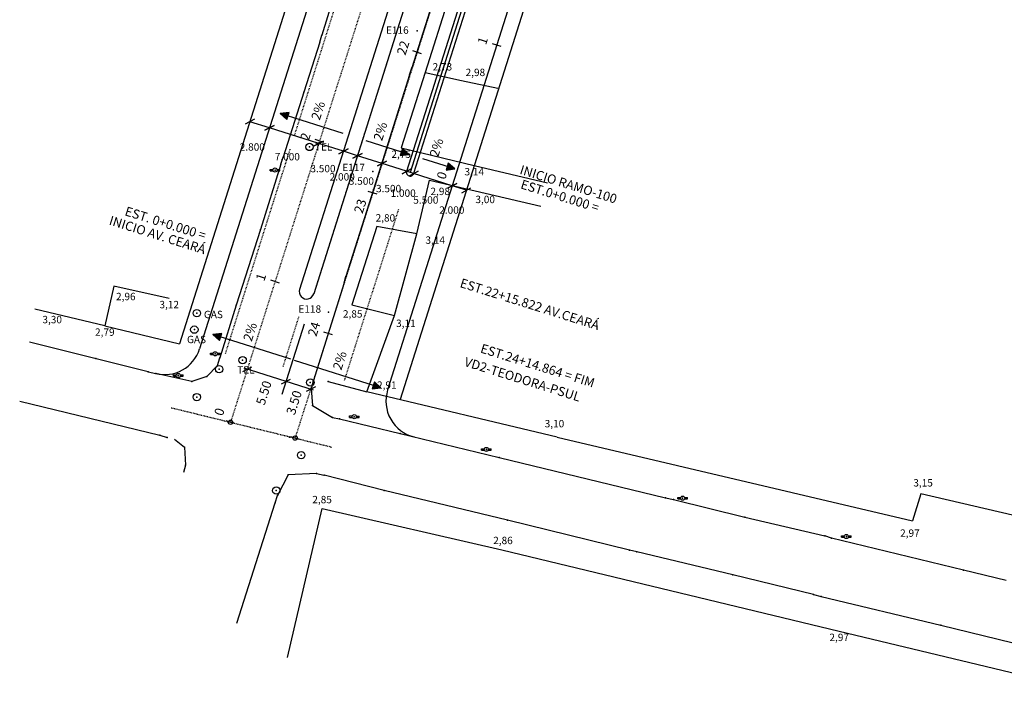
# Model space of a CAD drawing. Units: metres. Extents: x 179021 to 181925, y 1679784 to 1681976.
# Drawn here: x 181618 to 181751, y 1680126 to 1680216 of the extents above; entities that cross this region are included whole.
import ezdxf
from ezdxf.enums import TextEntityAlignment as Align

# ---------------------------------------------------------------- set-up
doc = ezdxf.new("R2010")
doc.units = ezdxf.units.M
doc.header["$LTSCALE"] = 0.025
doc.header["$MEASUREMENT"] = 0
for name, pattern in [('DASHDOT', [1, 0.5, -0.25, 0, -0.25]), ('DASHDOT2', [0.5, 0.25, -0.125, 0, -0.125]), ('DASHED', [0.75, 0.5, -0.25])]:
    doc.linetypes.add(name, pattern=pattern)
for name, color, linetype in [('ALAMBRADO', 8, 'Continuous'), ('BOCA_LOBO', 8, 'Continuous'), ('CASA_COTA', 8, 'Continuous'), ('EIXO', 7, 'DASHDOT2'), ('G-BORDO', 5, 'Continuous'), ('g-eixo', 2, 'DASHDOT'), ('g-estaca', 3, 'Continuous'), ('g-faixas', 161, 'DASHED'), ('g-passeio', 7, 'Continuous'), ('g-super', 7, 'Continuous'), ('GUIA', 8, 'Continuous'), ('LINHA_BOCA_LOBO', 8, 'Continuous'), ('LINHA_CASA', 8, 'Continuous'), ('LINHA_GUIA', 8, 'Continuous'), ('LINHA_MURO', 8, 'Continuous'), ('MURO_COTA', 8, 'Continuous'), ('POSTE', 8, 'Continuous'), ('POSTE-LINHA', 8, 'Continuous'), ('POÇO_VISITA', 8, 'Continuous')]:
    doc.layers.add(name, color=color, linetype=linetype)
doc.styles.add('L50', font='romans.shx', dxfattribs={"height": 1})
doc.styles.add('VERT', font='romans.shx', dxfattribs={"height": 0.635})
doc.dimstyles.new('Linea', dxfattribs={"dimtxt": 1.25, "dimasz": 1, "dimexe": 0.2, "dimexo": 0.01, "dimgap": 0.5, "dimtad": 3, "dimtih": 1, "dimtoh": 1, "dimdec": 3, "dimzin": 0, "dimdsep": 46, "dimtxsty": 'L50', "dimblk": 'OBLIQUE', "dimcen": 0.09, "dimclrd": 256, "dimclre": 256, "dimclrt": 256, "dimaunit": 1, "dimadec": 4, "dimazin": 0, "dimtfac": 1, "dimtdec": 3, "dimtofl": 0, "dimtmove": 2, "dimatfit": 2, "dimldrblk": 'OBLIQUE', "dimfxl": 0, "dimtolj": 1, "dimtzin": 0, "dimlwd": -1, "dimlwe": -1, "dimarcsym": 0})

# ---------------------------------------------------------------- blocks, each defined once
blk = doc.blocks.new('LBL_TIC')
blk.add_line((0, -0.04165), (0, 0.04165))
blk = doc.blocks.new('_OBLIQUE')
at = {"color": 0, "linetype": 'ByBlock'}
blk.add_line((-0.5, -0.5), (0.5, 0.5), dxfattribs=at)
blk = doc.blocks.new('*D80')
at = {"layer": 'Defpoints', "color": 0}
for p in [(181671.16, 1680195.25), (181671.16, 1680195.25), (181676.4, 1680193.59)]:
    blk.add_point(p, dxfattribs=at)
at = {"layer": 'g-super'}
for p, q in [((181671.16, 1680195.26), (181671.22, 1680195.44)), ((181676.4, 1680193.59), (181671.16, 1680195.25)), ((181676.41, 1680193.6), (181676.46, 1680193.78))]:
    blk.add_line(p, q, dxfattribs=at)
for p, rotation in [((181671.16, 1680195.25), 162.4205635459931), ((181676.4, 1680193.59), 342.4205635459932)]:
    blk.add_blockref('_OBLIQUE', p, dxfattribs=dict(at, rotation=rotation))
at = {"layer": 'g-super', "insert": (181672.81, 1680191.67), "char_height": 1, "attachment_point": 5, "style": 'L50'}
blk.add_mtext('\\A1;5.500', dxfattribs=at)
blk = doc.blocks.new('*D81')
at = {"layer": 'Defpoints', "color": 0}
for p in [(181676.4, 1680193.59), (181676.4, 1680193.59), (181678.31, 1680192.99)]:
    blk.add_point(p, dxfattribs=at)
at = {"layer": 'g-super'}
for p, q in [((181678.31, 1680192.99), (181676.4, 1680193.59)), ((181676.41, 1680193.6), (181676.46, 1680193.78)), ((181678.31, 1680193), (181678.37, 1680193.18))]:
    blk.add_line(p, q, dxfattribs=at)
for p, rotation in [((181676.4, 1680193.59), 162.420563545272), ((181678.31, 1680192.99), 342.420563545272)]:
    blk.add_blockref('_OBLIQUE', p, dxfattribs=dict(at, rotation=rotation))
at = {"layer": 'g-super', "insert": (181676.34, 1680190.31), "char_height": 1, "attachment_point": 5, "style": 'L50'}
blk.add_mtext('\\A1;2.000', dxfattribs=at)
blk = doc.blocks.new('*D82')
at = {"layer": 'Defpoints', "color": 0}
for p in [(181670.21, 1680195.56), (181670.21, 1680195.56), (181671.16, 1680195.26)]:
    blk.add_point(p, dxfattribs=at)
at = {"layer": 'g-super'}
for p, q in [((181670.2, 1680195.55), (181670.15, 1680195.36)), ((181671.16, 1680195.26), (181670.21, 1680195.56)), ((181671.16, 1680195.25), (181671.1, 1680195.07))]:
    blk.add_line(p, q, dxfattribs=at)
for p, rotation in [((181670.21, 1680195.56), 162.993502208697), ((181671.16, 1680195.26), 342.993502208697)]:
    blk.add_blockref('_OBLIQUE', p, dxfattribs=dict(at, rotation=rotation))
at = {"layer": 'g-super', "insert": (181669.74, 1680192.6), "char_height": 1, "attachment_point": 5, "style": 'L50'}
blk.add_mtext('\\A1;1.000', dxfattribs=at)
blk = doc.blocks.new('*D83')
at = {"layer": 'Defpoints', "color": 0}
for p in [(181666.87, 1680196.61), (181666.87, 1680196.61), (181670.21, 1680195.56)]:
    blk.add_point(p, dxfattribs=at)
at = {"layer": 'g-super'}
for p, q in [((181666.87, 1680196.62), (181666.93, 1680196.8)), ((181670.21, 1680195.56), (181666.87, 1680196.61)), ((181670.21, 1680195.57), (181670.27, 1680195.75))]:
    blk.add_line(p, q, dxfattribs=at)
for p, rotation in [((181666.87, 1680196.61), 162.4205635324829), ((181670.21, 1680195.56), 342.4205635324829)]:
    blk.add_blockref('_OBLIQUE', p, dxfattribs=dict(at, rotation=rotation))
at = {"layer": 'g-super', "insert": (181667.76, 1680193.22), "char_height": 1, "attachment_point": 5, "style": 'L50'}
blk.add_mtext('\\A1;3.500', dxfattribs=at)
blk = doc.blocks.new('*D84')
at = {"layer": 'Defpoints', "color": 0}
for p in [(181663.53, 1680197.67), (181663.53, 1680197.67), (181666.87, 1680196.61)]:
    blk.add_point(p, dxfattribs=at)
at = {"layer": 'g-super'}
for p, q in [((181666.87, 1680196.61), (181663.53, 1680197.67)), ((181663.54, 1680197.68), (181663.59, 1680197.86)), ((181666.87, 1680196.62), (181666.93, 1680196.8))]:
    blk.add_line(p, q, dxfattribs=at)
for p, rotation in [((181663.53, 1680197.67), 162.4205635260793), ((181666.87, 1680196.61), 342.4205635260793)]:
    blk.add_blockref('_OBLIQUE', p, dxfattribs=dict(at, rotation=rotation))
at = {"layer": 'g-super', "insert": (181664.07, 1680194.24), "char_height": 1, "attachment_point": 5, "style": 'L50'}
blk.add_mtext('\\A1;3.500', dxfattribs=at)
blk = doc.blocks.new('*D85')
at = {"layer": 'Defpoints', "color": 0}
for p in [(181661.63, 1680198.27), (181661.63, 1680198.27), (181663.53, 1680197.67)]:
    blk.add_point(p, dxfattribs=at)
at = {"layer": 'g-super'}
for p, q in [((181661.62, 1680198.26), (181661.57, 1680198.08)), ((181663.53, 1680197.67), (181661.63, 1680198.27)), ((181663.53, 1680197.66), (181663.47, 1680197.48))]:
    blk.add_line(p, q, dxfattribs=at)
for p, rotation in [((181661.63, 1680198.27), 162.4205635610111), ((181663.53, 1680197.67), 342.4205635610112)]:
    blk.add_blockref('_OBLIQUE', p, dxfattribs=dict(at, rotation=rotation))
at = {"layer": 'g-super', "insert": (181661.47, 1680194.81), "char_height": 1, "attachment_point": 5, "style": 'L50'}
blk.add_mtext('\\A1;2.000', dxfattribs=at)
blk = doc.blocks.new('*D86')
at = {"layer": 'Defpoints', "color": 0}
for p in [(181658.29, 1680199.33), (181658.29, 1680199.33), (181661.63, 1680198.27)]:
    blk.add_point(p, dxfattribs=at)
at = {"layer": 'g-super'}
for p, q in [((181658.29, 1680199.32), (181658.23, 1680199.14)), ((181661.63, 1680198.27), (181658.29, 1680199.33)), ((181661.62, 1680198.26), (181661.57, 1680198.08))]:
    blk.add_line(p, q, dxfattribs=at)
for p, rotation in [((181658.29, 1680199.33), 162.4205635342458), ((181661.63, 1680198.27), 342.4205635342457)]:
    blk.add_blockref('_OBLIQUE', p, dxfattribs=dict(at, rotation=rotation))
at = {"layer": 'g-super', "insert": (181658.86, 1680195.93), "char_height": 1, "attachment_point": 5, "style": 'L50'}
blk.add_mtext('\\A1;3.500', dxfattribs=at)
blk = doc.blocks.new('*D87')
at = {"layer": 'Defpoints', "color": 0}
for p in [(181651.62, 1680201.45), (181651.62, 1680201.45), (181658.29, 1680199.33)]:
    blk.add_point(p, dxfattribs=at)
at = {"layer": 'g-super'}
for p, q in [((181651.62, 1680201.45), (181651.68, 1680201.64)), ((181658.29, 1680199.33), (181651.62, 1680201.45)), ((181658.29, 1680199.34), (181658.35, 1680199.52))]:
    blk.add_line(p, q, dxfattribs=at)
for p, rotation in [((181651.62, 1680201.45), 162.4205635402535), ((181658.29, 1680199.33), 342.4205635402535)]:
    blk.add_blockref('_OBLIQUE', p, dxfattribs=dict(at, rotation=rotation))
at = {"layer": 'g-super', "insert": (181654.02, 1680197.54), "char_height": 1, "attachment_point": 5, "style": 'L50'}
blk.add_mtext('\\A1;7.000', dxfattribs=at)
blk = doc.blocks.new('*D88')
at = {"layer": 'Defpoints', "color": 0}
for p in [(181648.95, 1680202.29), (181648.95, 1680202.29), (181651.62, 1680201.45)]:
    blk.add_point(p, dxfattribs=at)
at = {"layer": 'g-super'}
for p, q in [((181648.95, 1680202.28), (181648.89, 1680202.1)), ((181651.62, 1680201.45), (181648.95, 1680202.29)), ((181651.61, 1680201.44), (181651.56, 1680201.25))]:
    blk.add_line(p, q, dxfattribs=at)
for p, rotation in [((181648.95, 1680202.29), 162.4205635478443), ((181651.62, 1680201.45), 342.4205635478443)]:
    blk.add_blockref('_OBLIQUE', p, dxfattribs=dict(at, rotation=rotation))
at = {"layer": 'g-super', "insert": (181649.27, 1680198.86), "char_height": 1, "attachment_point": 5, "style": 'L50'}
blk.add_mtext('\\A1;2.800', dxfattribs=at)

msp = doc.modelspace()

# ---------------------------------------------------------------- hatches: boundary and pattern name
at = {"layer": 'g-super'}
for points in [[(181653.06376, 1680203.3842), (181653.96137, 1680202.57532), (181654.2634, 1680203.52862)], [(181670.54121, 1680197.84693), (181669.6436, 1680198.65581), (181669.34157, 1680197.70251)], [(181676.76014, 1680195.87663), (181675.86252, 1680196.68551), (181675.5605, 1680195.73221)], [(181643.93045, 1680173.42447), (181644.82806, 1680172.61559), (181645.13009, 1680173.56889)], [(181666.72694, 1680166.202), (181665.82932, 1680167.01088), (181665.5273, 1680166.05758)]]:
    msp.add_hatch(color=256, dxfattribs=at).paths.add_polyline_path(points)

# ---------------------------------------------------------------- linework, layer by layer
at = {"layer": 'ALAMBRADO'}
msp.add_point((181659.55409, 1680167.05885, 2.78841), dxfattribs=at)
at = {"layer": 'BOCA_LOBO'}
for p in [(181658.68796, 1680214.02556, 2.58321), (181658.42901, 1680213.08355, 2.56729), (181670.90227, 1680209.5862, 2.54151), (181670.61583, 1680208.65022, 2.54956), (181653.44544, 1680197.47502, 2.58976), (181653.14976, 1680196.50875, 2.57175), (181661.97093, 1680181.31883, 2.60757), (181661.72299, 1680180.43051, 2.61028), (181644.8817, 1680170.26867, 2.65123), (181635.14314, 1680168.38816, 2.68475), (181636.2018, 1680168.15675, 2.69582), (181644.5306, 1680169.22327, 2.6311), (181657.54727, 1680167.06431, 2.63311), (181657.24714, 1680166.07829, 2.64184), (181660.14785, 1680162.19606, 2.67136), (181661.1104, 1680161.99549, 2.64902), (181636.71608, 1680159.79426, 2.6417), (181637.7238, 1680159.47636, 2.67364), (181640.20136, 1680155.72208, 2.68248), (181657.98955, 1680154.59985, 2.67691), (181659.02653, 1680154.34506, 2.65523), (181652.35854, 1680150.63666, 2.7162), (181652.68292, 1680151.62918, 2.71461), (181705.35283, 1680151.28381, 2.69983), (181706.39415, 1680151.04704, 2.69353), (181726.9557, 1680146.11929, 2.71068), (181727.84247, 1680145.84518, 2.6964), (181700.46129, 1680144.21495, 2.6563), (181701.46383, 1680143.98618, 2.66345), (181725.40964, 1680138.17809, 2.7233), (181726.47188, 1680137.92391, 2.73014)]:
    msp.add_point(p, dxfattribs=at)
at = {"layer": 'EIXO'}
for p in [(181671.61947, 1680214.61276), (181665.62351, 1680195.5327), (181659.62756, 1680176.45265), (181654.308, 1680159.525)]:
    msp.add_point(p, dxfattribs=at)
at = {"layer": 'G-BORDO'}
for p, q in [((181697.11706, 1680310.29202), (181655.69452, 1680179.54882)), ((181693.7364, 1680292.99962), (181657.60112, 1680178.94477)), ((181700.40949, 1680290.88542), (181670.20672, 1680195.55551)), ((181701.28477, 1680290.33713), (181671.16001, 1680195.25348)), ((181706.52788, 1680288.67586), (181676.40316, 1680193.59233)), ((181678.76995, 1680287.14749), (181642.12339, 1680171.47889)), ((181676.40316, 1680193.59233), (181667.63419, 1680165.91456))]:
    msp.add_line(p, q, dxfattribs=at)
for centre, radius, start, end in [((181670.68336, 1680195.4045), 0.5, 162.4205635, 342.4205635), ((181656.64782, 1680179.2468), 1, 162.4205635, 342.4205635), ((181637.35689, 1680172.98902), 5, 255.9865994, 342.4205635), ((181672.40068, 1680164.40442), 5, 162.4205635, 256.3835798)]:
    msp.add_arc(centre, radius, start, end, dxfattribs=at)
at = {"layer": 'g-eixo'}
for p, q in [((181695.73607, 1680317.52149), (181646.31742, 1680161.53994)), ((181693.7364, 1680292.99962), (181657.60112, 1680178.94477)), ((181697.07295, 1680291.94252), (181655.07816, 1680159.39314)), ((181638.26764, 1680163.51252, 1.48802), (181660.06847, 1680158.17028, 2.65212))]:
    msp.add_line(p, q, dxfattribs=at)
at = {"layer": 'g-estaca'}
for centre in [(181646.31742, 1680161.53994), (181655.07816, 1680159.39314)]:
    msp.add_circle(centre, 0.3, dxfattribs=at)
at = {"layer": 'g-faixas'}
for p, q in [((181692.39953, 1680318.57859), (181654.95393, 1680200.38796)), ((181654.37159, 1680198.54989), (181645.55754, 1680170.72984)), ((181669.08945, 1680190.37359), (181661.74708, 1680167.19864)), ((181655.56074, 1680175.81562), (181653.40701, 1680169.01774))]:
    msp.add_line(p, q, dxfattribs=at)
at = {"layer": 'g-passeio'}
for p, q in [((181700.88614, 1680290.73441), (181670.68336, 1680195.4045)), ((181676.26858, 1680288.52301), (181639.41099, 1680172.18831)), ((181708.43447, 1680288.0718), (181669.31784, 1680164.60683)), ((181629.26142, 1680174.60619), (181639.41099, 1680172.18831))]:
    msp.add_line(p, q, dxfattribs=at)
at = {"layer": 'g-super'}
for p, q in [((181661.58086, 1680200.68578), (181653.06376, 1680203.3842)), ((181670.54121, 1680197.84693), (181664.72541, 1680199.68951)), ((181676.76014, 1680195.87663), (181672.39856, 1680197.25848)), ((181656.29495, 1680174.82206), (181653.27467, 1680165.28907)), ((181654.51762, 1680170.0702), (181643.93045, 1680173.42447)), ((181666.72694, 1680166.202), (181655.0013, 1680169.91696)), ((181647.96955, 1680168.42682), (181649.22514, 1680169.04545)), ((181657.58747, 1680165.88785), (181648.17193, 1680168.87092)), ((181653.21269, 1680166.76567), (181654.46828, 1680167.3843)), ((181656.61935, 1680165.76897, 2.64184), (181657.87494, 1680166.38761, 2.64184))]:
    msp.add_line(p, q, dxfattribs=at)
at = {"layer": 'g-super', "flags": 128}
for points in [[(181653.06376, 1680203.3842), (181653.96137, 1680202.57532), (181654.2634, 1680203.52862), (181653.06376, 1680203.3842)], [(181670.54121, 1680197.84693), (181669.6436, 1680198.65581), (181669.34157, 1680197.70251), (181670.54121, 1680197.84693)], [(181676.76014, 1680195.87663), (181675.86252, 1680196.68551), (181675.5605, 1680195.73221), (181676.76014, 1680195.87663)], [(181643.93045, 1680173.42447), (181644.82806, 1680172.61559), (181645.13009, 1680173.56889), (181643.93045, 1680173.42447)], [(181666.72694, 1680166.202), (181665.82932, 1680167.01088), (181665.5273, 1680166.05758), (181666.72694, 1680166.202)]]:
    msp.add_lwpolyline(points, dxfattribs=at)
at = {"layer": 'GUIA'}
for p in [(181656.24016, 1680206.28765, 2.58039), (181665.71377, 1680193.0867, 2.59002), (181650.37962, 1680187.65175, 2.62773), (181647.07854, 1680177.39285, 2.60212), (181628.03888, 1680170.16121, 2.63378), (181641.0844, 1680167.06011, 2.64769), (181643.09677, 1680167.72923, 2.67547), (181657.41953, 1680163.80292, 2.66339), (181669.3126, 1680160.00785, 2.66416), (181640.07058, 1680158.17055, 2.71531), (181682.78536, 1680156.74436, 2.68052), (181654.13733, 1680154.41464, 2.69714), (181667.17462, 1680152.30172, 2.68733), (181683.90067, 1680148.24753, 2.66091), (181716.08508, 1680148.67061, 2.69216), (181745.74831, 1680141.4704, 2.75782), (181714.4506, 1680140.85358, 2.72222), (181742.70435, 1680134.03056, 2.76002)]:
    msp.add_point(p, dxfattribs=at)
at = {"layer": 'LINHA_BOCA_LOBO'}
for p, q in [((181658.42901, 1680213.08355, 2.56729), (181658.68796, 1680214.02556, 2.58321)), ((181670.61583, 1680208.65022, 2.54956), (181670.90227, 1680209.5862, 2.54151)), ((181653.14976, 1680196.50875, 2.57175), (181653.44544, 1680197.47502, 2.58976)), ((181661.72299, 1680180.43051, 2.61028), (181661.97093, 1680181.31883, 2.60757)), ((181644.5306, 1680169.22327, 2.6311), (181644.8817, 1680170.26867, 2.65123)), ((181635.14314, 1680168.38816, 2.68475), (181636.2018, 1680168.15675, 2.69582)), ((181657.54727, 1680167.06431, 2.63311), (181657.24714, 1680166.07829, 2.64184)), ((181660.14785, 1680162.19606, 2.67136), (181661.1104, 1680161.99549, 2.64902)), ((181636.71608, 1680159.79426, 2.6417), (181637.7238, 1680159.47636, 2.67364)), ((181640.20136, 1680155.72208, 2.68248), (181639.94489, 1680154.73557, 2.68001)), ((181657.98955, 1680154.59985, 2.67691), (181659.02653, 1680154.34506, 2.65523)), ((181652.35854, 1680150.63666, 2.7162), (181652.68292, 1680151.62918, 2.71461)), ((181705.35283, 1680151.28381, 2.69983), (181706.39415, 1680151.04704, 2.69353)), ((181727.84247, 1680145.84518, 2.6964), (181726.9557, 1680146.11929, 2.71068)), ((181701.46383, 1680143.98618, 2.66345), (181700.46129, 1680144.21495, 2.6563)), ((181725.40964, 1680138.17809, 2.7233), (181726.47188, 1680137.92391, 2.73014))]:
    msp.add_line(p, q, dxfattribs=at)
at = {"layer": 'LINHA_CASA'}
for p, q in [((181671.58043, 1680187.08257, 3.14317), (181673.31959, 1680194.36167, 2.98243)), ((181673.31959, 1680194.36167, 2.98243), (181680.86616, 1680192.59308, 2.99724)), ((181680.86616, 1680192.59308, 2.99724), (181688.41272, 1680190.82448, 3.01205)), ((181668.56095, 1680175.99513, 3.11058), (181671.58043, 1680187.08257, 3.14317)), ((181637.99933, 1680178.33929, 3.12196), (181630.49147, 1680179.97358, 2.96111)), ((181664.81713, 1680165.6847, 2.91296), (181668.56095, 1680175.99513, 3.11058)), ((181690.65189, 1680159.49754, 3.10094), (181664.81713, 1680165.6847, 2.91296)), ((181690.65189, 1680159.49754, 3.10094), (181738.85514, 1680148.15927, 2.96562)), ((181777.04559, 1680143.22136, 3.01524), (181739.98719, 1680151.84247, 3.147))]:
    msp.add_line(p, q, dxfattribs=at)
at = {"layer": 'LINHA_CASA', "elevation": 2.96153, "flags": 128}
msp.add_lwpolyline([(181654.05867, 1680129.66046), (181658.73939, 1680149.86539), (181683.13465, 1680144.2484), (181728.89669, 1680133.22263)], dxfattribs=at)
at = {"layer": 'LINHA_GUIA'}
for p, q in [((181674.28721, 1680220.22853, 2.57539), (181670.90227, 1680209.5862, 2.54151)), ((181670.61583, 1680208.65022, 2.54956), (181665.71377, 1680193.0867, 2.59002)), ((181665.71377, 1680193.0867, 2.59002), (181661.97093, 1680181.31883, 2.60757)), ((181661.72299, 1680180.43051, 2.61028), (181657.54727, 1680167.06431, 2.63311)), ((181657.24714, 1680166.07829, 2.64184), (181657.41953, 1680163.80292, 2.66339)), ((181657.41953, 1680163.80292, 2.66339), (181660.14785, 1680162.19606, 2.67136)), ((181661.1104, 1680161.99549, 2.64902), (181669.3126, 1680160.00785, 2.66416)), ((181669.3126, 1680160.00785, 2.66416), (181682.78536, 1680156.74436, 2.68052)), ((181682.78536, 1680156.74436, 2.68052), (181705.35283, 1680151.28381, 2.69983)), ((181657.98955, 1680154.59985, 2.67691), (181654.13733, 1680154.41464, 2.69714)), ((181654.13733, 1680154.41464, 2.69714), (181652.68292, 1680151.62918, 2.71461)), ((181667.17462, 1680152.30172, 2.68733), (181659.02653, 1680154.34506, 2.65523)), ((181683.90067, 1680148.24753, 2.66091), (181667.17462, 1680152.30172, 2.68733)), ((181647.18893, 1680134.30749, 2.7494), (181652.35854, 1680150.63666, 2.7162)), ((181706.39415, 1680151.04704, 2.69353), (181716.08508, 1680148.67061, 2.69216)), ((181700.46129, 1680144.21495, 2.6563), (181683.90067, 1680148.24753, 2.66091)), ((181716.08508, 1680148.67061, 2.69216), (181726.9557, 1680146.11929, 2.71068)), ((181745.74831, 1680141.4704, 2.75782), (181727.84247, 1680145.84518, 2.6964)), ((181714.4506, 1680140.85358, 2.72222), (181701.46383, 1680143.98618, 2.66345)), ((181751.56809, 1680140.06292, 2.79254), (181745.74831, 1680141.4704, 2.75782)), ((181725.40964, 1680138.17809, 2.7233), (181714.4506, 1680140.85358, 2.72222)), ((181726.47188, 1680137.92391, 2.73014), (181742.70435, 1680134.03056, 2.76002)), ((181742.70435, 1680134.03056, 2.76002), (181762.01996, 1680129.31279, 2.8418))]:
    msp.add_line(p, q, dxfattribs=at)
for points, elevation in [([(181670.13115, 1680250.48823), (181666.49215, 1680238.90252), (181661.18535, 1680222.10531), (181658.68796, 1680214.02556)], 2.70538), ([(181658.42901, 1680213.08355), (181656.24016, 1680206.28765), (181653.44544, 1680197.47502)], 2.56729), ([(181653.14976, 1680196.50875), (181650.37962, 1680187.65175), (181647.07854, 1680177.39285), (181644.8817, 1680170.26867)], 2.57175), ([(181635.14314, 1680168.38816), (181619.04294, 1680172.40639)], 2.68475), ([(181644.5306, 1680169.22327), (181643.09677, 1680167.72923), (181641.0844, 1680167.06011), (181636.2018, 1680168.15675)], 2.6311), ([(181617.71112, 1680164.3972), (181636.71608, 1680159.79426)], 2.64924)]:
    msp.add_lwpolyline(points, dxfattribs=dict(at, elevation=elevation))
msp.add_lwpolyline([(181638.71191, 1680159.25645), (181640.07058, 1680158.17055), (181640.20136, 1680155.72208)], dxfattribs=at)
at = {"layer": 'LINHA_MURO'}
for p, q in [((181676.02473, 1680219.48138, 2.78256), (181672.74399, 1680208.93876, 2.72895)), ((181672.74399, 1680208.93876, 2.72895), (181669.46903, 1680198.72703, 2.74969)), ((181672.74399, 1680208.93876, 2.72895), (181677.65304, 1680207.88912, 2.98067)), ((181677.65304, 1680207.88912, 2.98067), (181682.56209, 1680206.83948, 3.23238)), ((181669.46903, 1680198.72703, 2.74969), (181679.38712, 1680196.3569, 3.13679)), ((181679.38712, 1680196.3569, 3.13679), (181689.30522, 1680193.98676, 3.5239)), ((181630.49147, 1680179.97358, 2.96111), (181629.26142, 1680174.60619, 2.79436)), ((181629.26142, 1680174.60619, 2.79436), (181619.78416, 1680176.86391, 3.46628)), ((181739.98719, 1680151.84247, 3.147), (181738.85514, 1680148.15927, 2.96562)), ((181728.89669, 1680133.22263, 2.96882), (181757.7557, 1680126.28322, 3.20692))]:
    msp.add_line(p, q, dxfattribs=at)
at = {"layer": 'LINHA_MURO', "flags": 128}
for points, elevation in [([(181671.58043, 1680187.08257), (181666.1693, 1680188.07318), (181662.79276, 1680177.46216), (181668.56095, 1680175.99513)], 3.14317), ([(181659.55409, 1680167.05885), (181664.81713, 1680165.6847)], 2.78841)]:
    msp.add_lwpolyline(points, dxfattribs=dict(at, elevation=elevation))
at = {"layer": 'POSTE'}
for p in [(181652.35153, 1680195.72975, 2.74764), (181652.35153, 1680195.72975, 2.74764), (181644.22886, 1680170.82148, 2.79981), (181644.22886, 1680170.82148, 2.79981), (181639.22138, 1680167.87036, 2.8175), (181639.22138, 1680167.87036, 2.8175), (181663.09982, 1680162.29295, 2.72621), (181663.09982, 1680162.29295, 2.72621), (181681.03128, 1680157.8558, 2.86949), (181681.03128, 1680157.8558, 2.86949), (181707.65787, 1680151.25028, 2.84828), (181707.65787, 1680151.25028, 2.84828), (181729.86844, 1680146.03931, 2.87894), (181729.86844, 1680146.03931, 2.87894)]:
    msp.add_point(p, dxfattribs=at)
at = {"layer": 'POSTE-LINHA'}
for p, q in [((181651.70217, 1680195.63846, 2.74764), (181651.703, 1680195.82596, 2.74764)), ((181651.70217, 1680195.63846, 2.74764), (181652.0861, 1680195.63676, 2.74764)), ((181651.703, 1680195.82596, 2.74764), (181652.08664, 1680195.82426, 2.74764)), ((181652.61613, 1680195.63441, 2.74764), (181653.01465, 1680195.63264, 2.74764)), ((181652.61726, 1680195.82191, 2.74764), (181653.01548, 1680195.82014, 2.74764)), ((181653.01465, 1680195.63264, 2.74764), (181653.01548, 1680195.82014, 2.74764)), ((181643.57949, 1680170.73019, 2.79981), (181643.58032, 1680170.91769, 2.79981)), ((181643.57949, 1680170.73019, 2.79981), (181643.96342, 1680170.72849, 2.79981)), ((181643.58032, 1680170.91769, 2.79981), (181643.96396, 1680170.91599, 2.79981)), ((181644.49345, 1680170.72614, 2.79981), (181644.89197, 1680170.72437, 2.79981)), ((181644.49458, 1680170.91363, 2.79981), (181644.89281, 1680170.91187, 2.79981)), ((181644.89197, 1680170.72437, 2.79981), (181644.89281, 1680170.91187, 2.79981)), ((181638.57201, 1680167.77907, 2.8175), (181638.57284, 1680167.96657, 2.8175)), ((181638.57284, 1680167.96657, 2.8175), (181638.95649, 1680167.96487, 2.8175)), ((181639.4871, 1680167.96251, 2.8175), (181639.88533, 1680167.96074, 2.8175)), ((181639.8845, 1680167.77325, 2.8175), (181639.88533, 1680167.96074, 2.8175)), ((181638.57201, 1680167.77907, 2.8175), (181638.95595, 1680167.77737, 2.8175)), ((181639.48598, 1680167.77501, 2.8175), (181639.8845, 1680167.77325, 2.8175)), ((181662.45045, 1680162.20166, 2.72621), (181662.45128, 1680162.38916, 2.72621)), ((181662.45045, 1680162.20166, 2.72621), (181662.83439, 1680162.19996, 2.72621)), ((181662.45128, 1680162.38916, 2.72621), (181662.83492, 1680162.38746, 2.72621)), ((181663.36441, 1680162.19761, 2.72621), (181663.76294, 1680162.19584, 2.72621)), ((181663.36554, 1680162.3851, 2.72621), (181663.76377, 1680162.38334, 2.72621)), ((181663.76294, 1680162.19584, 2.72621), (181663.76377, 1680162.38334, 2.72621)), ((181680.38191, 1680157.76451, 2.86949), (181680.38274, 1680157.95201, 2.86949)), ((181680.38191, 1680157.76451, 2.86949), (181680.76585, 1680157.76281, 2.86949)), ((181680.38274, 1680157.95201, 2.86949), (181680.76639, 1680157.95031, 2.86949)), ((181681.29588, 1680157.76046, 2.86949), (181681.6944, 1680157.75869, 2.86949)), ((181681.29701, 1680157.94796, 2.86949), (181681.69523, 1680157.94619, 2.86949)), ((181681.6944, 1680157.75869, 2.86949), (181681.69523, 1680157.94619, 2.86949)), ((181707.0085, 1680151.15899, 2.84828), (181707.00933, 1680151.34649, 2.84828)), ((181707.0085, 1680151.15899, 2.84828), (181707.39244, 1680151.15729, 2.84828)), ((181707.00933, 1680151.34649, 2.84828), (181707.39298, 1680151.34479, 2.84828)), ((181707.92247, 1680151.15494, 2.84828), (181708.32099, 1680151.15317, 2.84828)), ((181707.92359, 1680151.34243, 2.84828), (181708.32182, 1680151.34066, 2.84828)), ((181708.32099, 1680151.15317, 2.84828), (181708.32182, 1680151.34066, 2.84828)), ((181729.21907, 1680145.94802, 2.87894), (181729.2199, 1680146.13552, 2.87894)), ((181729.21907, 1680145.94802, 2.87894), (181729.603, 1680145.94632, 2.87894)), ((181729.2199, 1680146.13552, 2.87894), (181729.60354, 1680146.13382, 2.87894)), ((181730.13303, 1680145.94397, 2.87894), (181730.53155, 1680145.9422, 2.87894)), ((181730.13416, 1680146.13146, 2.87894), (181730.53239, 1680146.1297, 2.87894)), ((181730.53155, 1680145.9422, 2.87894), (181730.53239, 1680146.1297, 2.87894))]:
    msp.add_line(p, q, dxfattribs=at)
for centre in [(181652.35153, 1680195.72975, 2.74764), (181644.22886, 1680170.82148, 2.79981), (181639.22138, 1680167.87036, 2.8175), (181663.09982, 1680162.29295, 2.72621), (181681.03128, 1680157.8558, 2.86949), (181707.65787, 1680151.25028, 2.84828), (181729.86844, 1680146.03931, 2.87894)]:
    msp.add_circle(centre, 0.28125, dxfattribs=at)
for p in [(181652.35153, 1680195.72975, 2.74764), (181652.35153, 1680195.72975, 2.74764), (181652.35153, 1680195.72975, 2.74764), (181652.35153, 1680195.72975, 2.74764), (181644.22886, 1680170.82148, 2.79981), (181644.22886, 1680170.82148, 2.79981), (181644.22886, 1680170.82148, 2.79981), (181644.22886, 1680170.82148, 2.79981), (181639.22138, 1680167.87036, 2.8175), (181639.22138, 1680167.87036, 2.8175), (181639.22138, 1680167.87036, 2.8175), (181639.22138, 1680167.87036, 2.8175), (181663.09982, 1680162.29295, 2.72621), (181663.09982, 1680162.29295, 2.72621), (181663.09982, 1680162.29295, 2.72621), (181663.09982, 1680162.29295, 2.72621), (181681.03128, 1680157.8558, 2.86949), (181681.03128, 1680157.8558, 2.86949), (181681.03128, 1680157.8558, 2.86949), (181681.03128, 1680157.8558, 2.86949), (181707.65787, 1680151.25028, 2.84828), (181707.65787, 1680151.25028, 2.84828), (181707.65787, 1680151.25028, 2.84828), (181707.65787, 1680151.25028, 2.84828), (181729.86844, 1680146.03931, 2.87894), (181729.86844, 1680146.03931, 2.87894), (181729.86844, 1680146.03931, 2.87894), (181729.86844, 1680146.03931, 2.87894)]:
    msp.add_point(p, dxfattribs=at)
at = {"layer": 'POÇO_VISITA'}
for centre in [(181657.02455, 1680198.86528, 2.63616), (181641.75105, 1680176.33076, 2.87559), (181641.40673, 1680174.09588, 2.87125), (181647.9565, 1680169.94832, 2.71799), (181644.76315, 1680168.72572, 2.67092), (181657.14185, 1680166.92064, 2.64792), (181641.73169, 1680164.94973, 2.68737), (181655.91206, 1680157.07862, 2.69934), (181652.52362, 1680152.27353, 2.73022)]:
    msp.add_circle(centre, 0.5, dxfattribs=at)
for p in [(181657.02455, 1680198.86528, 2.63616), (181641.75105, 1680176.33076, 2.87559), (181641.40673, 1680174.09588, 2.87125), (181647.9565, 1680169.94832, 2.71799), (181644.76315, 1680168.72572, 2.67092), (181657.14185, 1680166.92064, 2.64792), (181641.73169, 1680164.94973, 2.68737), (181655.91206, 1680157.07862, 2.69934), (181652.52362, 1680152.27353, 2.73022)]:
    msp.add_point(p, dxfattribs=at)

# ---------------------------------------------------------------- block references
at = {"layer": 'g-estaca', "yscale": 15.00600240100175, "zscale": 15.00600240096039}
for p, xscale, rotation in [((181682.44371, 1680212.65831), 15.006002401016, 72.42056352955765), ((181671.64876, 1680211.69541), 15.00600240100721, 72.4205635296636), ((181658.39853, 1680199.6719), 15.006002401016, 72.42056352955765), ((181676.40316, 1680193.59233), 15.006002401016, 72.42056352955765), ((181665.6082, 1680192.62943), 15.00600240100721, 72.4205635296636), ((181652.35797, 1680180.60592), 15.006002401016, 72.42056352955765), ((181659.56765, 1680173.56344), 15.00600240100721, 72.4205635296636), ((181646.31742, 1680161.53994), 15.006002401016, 72.42056352955765), ((181655.07816, 1680159.39314), 15.00600240100721, 72.4205635296636)]:
    msp.add_blockref('LBL_TIC', p, dxfattribs=dict(at, xscale=xscale, rotation=rotation))

# ---------------------------------------------------------------- texts
at = {"layer": 'CASA_COTA', "style": 'VERT'}
for s, p in [('2,98', (181674.76726, 1680193.33928)), ('3,00', (181680.86616, 1680192.24558)), ('3,14', (181674.08976, 1680186.73507)), ('2,96', (181632.11018, 1680179.08707)), ('3,12', (181637.99933, 1680177.99179)), ('3,11', (181670.10512, 1680175.45483)), ('2,91', (181667.51944, 1680167.07259)), ('3,10', (181690.26585, 1680161.84955)), ('3,15', (181740.2786, 1680153.82386)), ('2,85', (181658.73939, 1680151.55569)), ('2,86', (181683.28038, 1680146.01148))]:
    msp.add_text(s, height=1, dxfattribs=at).set_placement(p, align=Align.TOP_CENTER)
at = {"layer": 'EIXO', "style": 'VERT'}
for s, p in [('E116', (181668.95114, 1680213.89105)), ('E117', (181663.01777, 1680195.2748)), ('E118', (181657.06751, 1680176.07336))]:
    msp.add_text(s, height=1, dxfattribs=at).set_placement(p, align=Align.BOTTOM_CENTER)
at = {"layer": 'g-estaca', "style": 'L50'}
for s, p in [('1', (181681.49042, 1680212.96034)), ('22', (181670.69546, 1680211.99744)), ('2', (181657.44523, 1680199.97393)), ('0', (181675.95286, 1680194.69768)), ('23', (181664.88145, 1680190.53039)), ('1', (181651.40467, 1680180.90795)), ('24', (181658.61435, 1680173.86547)), ('0', (181645.76905, 1680162.65091))]:
    msp.add_text(s, height=1.25, rotation=72.4205635, dxfattribs=at).set_placement(p, align=Align.BOTTOM_CENTER)
for s, p in [('INICIO RAMO-100', (181698.39, 1680190.79771)), ('EST.0+0.000 =', (181695.9536, 1680189.62015)), ('EST. 0+0.000 =', (181642.61818, 1680185.85827)), ('INICIO AV. CEARÁ', (181642.59525, 1680183.94495)), ('EST.24+14.864 = FIM', (181695.3652, 1680165.8508)), ('VD2-TEODORA-PSUL', (181693.4537, 1680163.95158))]:
    msp.add_text(s, height=1.25, rotation=342.6680848, dxfattribs=at).set_placement(p, align=Align.BOTTOM_RIGHT)
msp.add_text('EST.22+15.822 AV.CEARÁ', height=1.25, rotation=342.6680848, dxfattribs=at).set_placement((181677.22079, 1680179.51478), align=Align.BOTTOM_LEFT)
at = {"layer": 'g-super', "style": 'L50'}
for s, p in [('2%', (181659.17027, 1680203.4936)), ('2%', (181667.62059, 1680200.67725)), ('2%', (181675.23607, 1680198.48478)), ('2%', (181649.93776, 1680173.49186)), ('2%', (181662.10472, 1680169.6084)), ('5.50', (181651.79723, 1680165.216)), ('3.50', (181655.90068, 1680163.89828))]:
    msp.add_text(s, height=1.25, rotation=72.4205635, dxfattribs=at).set_placement(p, align=Align.BOTTOM_CENTER)
at = {"layer": 'MURO_COTA', "style": 'VERT'}
for s, p in [('2,73', (181675.0603, 1680210.23026)), ('2,98', (181679.53503, 1680209.46984)), ('2,75', (181669.46903, 1680198.37953)), ('3,14', (181679.38712, 1680196.0094)), ('2,80', (181667.32743, 1680189.75029)), ('3,30', (181622.12153, 1680175.95959)), ('2,85', (181662.88927, 1680176.72902)), ('2,79', (181629.26142, 1680174.25869)), ('2,97', (181738.49084, 1680147.01121)), ('2,97', (181728.89669, 1680132.87513))]:
    msp.add_text(s, height=1, dxfattribs=at).set_placement(p, align=Align.TOP_CENTER)
at = {"layer": 'POÇO_VISITA', "style": 'VERT'}
for s, p in [('TEL', (181658.94844, 1680198.05863)), ('GAS', (181643.9928, 1680175.33711)), ('GAS', (181641.70226, 1680171.94726)), ('TEL', (181648.40422, 1680167.82296))]:
    msp.add_text(s, height=1, dxfattribs=at).set_placement(p, align=Align.BOTTOM_CENTER)

# ---------------------------------------------------------------- dimensions: what is measured, and where the dimension line sits
at = {"layer": 'g-super'}
for base, p1, p2, angle, picture, middle in [((181648.94814, 1680202.29073), (181651.61738, 1680201.44505), (181648.94814, 1680202.29073), 162.4205635, '*D88', (181649.27134, 1680198.85722)), ((181651.61738, 1680201.44505), (181658.29048, 1680199.33086), (181651.61738, 1680201.44505), 162.4205635, '*D87', (181654.02347, 1680197.53521)), ((181658.29048, 1680199.33086), (181661.62702, 1680198.27376), (181658.29048, 1680199.33086), 162.4205635, '*D86', (181658.85712, 1680195.93025)), ((181661.62702, 1680198.27376), (181663.53362, 1680197.66971), (181661.62702, 1680198.27376), 162.4205636, '*D85', (181661.47214, 1680194.80803)), ((181663.53362, 1680197.66971), (181666.87017, 1680196.61261), (181663.53362, 1680197.66971), 162.4205635, '*D84', (181664.07403, 1680194.24225)), ((181666.87017, 1680196.61261), (181670.20672, 1680195.55551), (181666.87017, 1680196.61261), 162.4205635, '*D83', (181667.75949, 1680193.22323)), ((181670.20672, 1680195.55551), (181671.16303, 1680195.26302), (181670.20672, 1680195.55551), 162.9935022, '*D82', (181669.73823, 1680192.59632)), ((181671.16001, 1680195.25348), (181676.40316, 1680193.59233), (181671.16001, 1680195.25348), 162.4205635, '*D80', (181672.81054, 1680191.67249)), ((181676.40316, 1680193.59233), (181678.30976, 1680192.98828), (181676.40316, 1680193.59233), 162.4205635, '*D81', (181676.33692, 1680190.30753))]:
    dim = msp.add_linear_dim(base=base, p1=p1, p2=p2, angle=angle, dimstyle='Linea', dxfattribs=at)
    dim.commit()
    dim.dimension.update_dxf_attribs({"geometry": picture, "text_midpoint": middle, "dimtype": 161})

doc.saveas('drawing.dxf')
